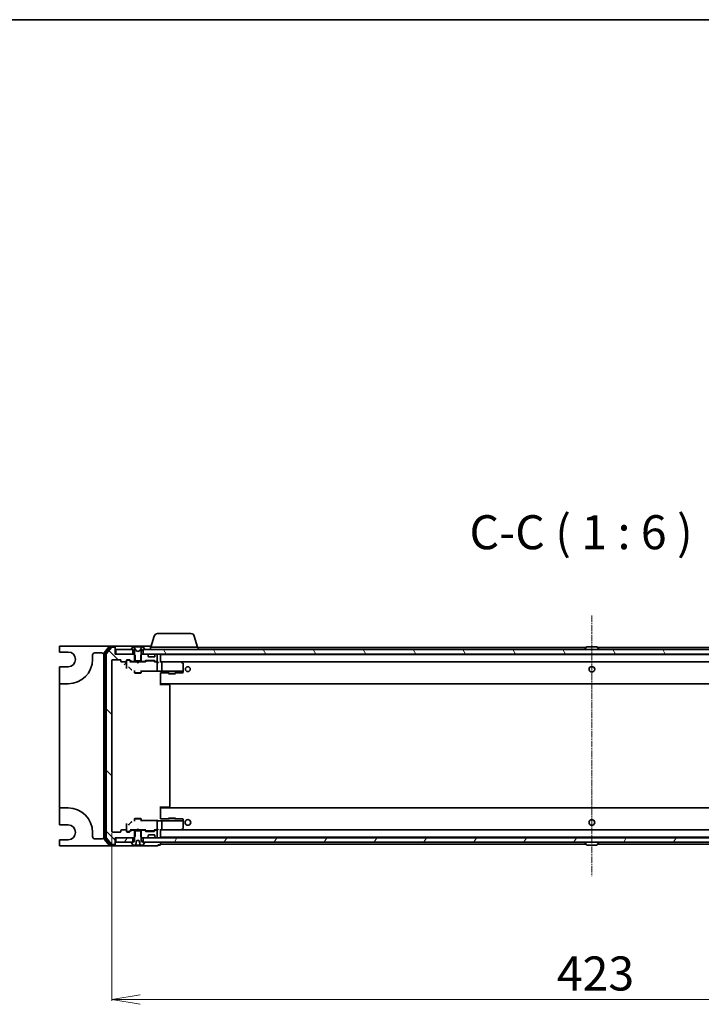
# Model space of a CAD drawing. Units: millimetres. Extents: x 7 to 9060, y 4 to 1690.
# Drawn here: x 1993 to 2293, y 1256 to 1690 of the extents above; entities that cross this region are included whole.
import ezdxf

# ---------------------------------------------------------------- set-up
doc = ezdxf.new("R2010")
doc.units = ezdxf.units.MM
doc.header["$LTSCALE"] = 0.5
doc.linetypes.add('CHAIN', pattern=[0.3543, 0.2362, -0.0295, 0.0591, -0.0295])
doc.layers.get('Defpoints').update_dxf_attribs({"lineweight": 25})
for name, color, linetype, lineweight in [('Border (ISO)', 7, 'Continuous', 35), ('Centerline (ISO)', 131, 'Continuous', 18), ('Dimension (ISO)', 7, 'Continuous', 18), ('Hatch (ISO)', 1, 'Continuous', 18), ('Symbol (ISO)', 7, 'Continuous', 18), ('Visible (ISO)', 7, 'Continuous', 35)]:
    doc.layers.add(name, color=color, linetype=linetype, lineweight=lineweight)
doc.styles.add('Note Text (TK)', font='MS PGothic.ttf')
doc.dimstyles.new('Default - Method 1b (TK)', dxfattribs={"dimscale": 0.5, "dimtxt": 2.5, "dimasz": 2.5, "dimexe": 1, "dimexo": 1.5, "dimgap": 1, "dimtad": 1, "dimrnd": 1e-08, "dimdsep": 46, "dimtxsty": 'Note Text (TK)', "dimblk": 'OPEN', "dimcen": 0.09, "dimdle": 5, "dimclrd": 100, "dimclre": 100, "dimclrt": 7, "dimadec": 1, "dimazin": 1, "dimtfac": 1, "dimtmove": 0, "dimatfit": 3, "dimldrblk": 'OPEN', "dimfxl": 1, "dimtolj": 1, "dimlwd": -1, "dimlwe": -1, "dimarcsym": 0})
pattern_1 = [(60, (147.174, -44), (-16.49778, 9.525), [])]
pattern_2 = [(120.0002, (147.174, -44), (-16.49775, -9.52505), [])]

# ---------------------------------------------------------------- blocks, each defined once
blk = doc.blocks.new('Borders tk図枠')
at = {"layer": 'Border (ISO)'}
blk.add_line((14.5, 289), (405.5, 289), dxfattribs=at)
blk = doc.blocks.new('_Open')
at = {"color": 0, "linetype": 'ByBlock', "lineweight": -2}
for p, q in [((-1, 0.167), (0, 0)), ((-1, -0.167), (0, 0)), ((0, 0), (-1, 0))]:
    blk.add_line(p, q, dxfattribs=at)
blk = doc.blocks.new('*D100')
at = {"layer": 'Defpoints', "color": 0}
for p in [(2033.24, 1332.18), (2456.24, 1332.18), (2033.24, 1258.04)]:
    blk.add_point(p, dxfattribs=at)
at = {"layer": 'Dimension (ISO)', "color": 100}
for p, q in [((2033.24, 1331.43), (2033.24, 1257.54)), ((2456.24, 1331.43), (2456.24, 1257.54)), ((2443.74, 1258.04), (2045.74, 1258.04))]:
    blk.add_line(p, q, dxfattribs=at)
at = {"layer": 'Dimension (ISO)', "color": 100, "xscale": 12.5, "yscale": 12.5, "zscale": 12.5, "rotation": 180}
blk.add_blockref('_Open', (2033.24, 1258.04), dxfattribs=at)
at = {"layer": 'Dimension (ISO)', "color": 100, "xscale": 12.5, "yscale": 12.5, "zscale": 12.5}
blk.add_blockref('_Open', (2456.24, 1258.04), dxfattribs=at)
at = {"layer": 'Dimension (ISO)', "color": 7, "insert": (2229.32, 1269.54), "char_height": 15, "attachment_point": 4, "style": 'Note Text (TK)'}
blk.add_mtext('\\A1;423', dxfattribs=at)

msp = doc.modelspace()

# ---------------------------------------------------------------- hatches: boundary and pattern name
at = {"layer": 'Hatch (ISO)'}
h = msp.add_hatch(dxfattribs=at)
h.set_pattern_fill('ANSI31', color=256, scale=152.4, angle=90.00021, style=0)
h.set_pattern_definition([(135.0002, (147.174, -44), (-13.47033, -13.47043), [])])
edge = h.paths.add_edge_path()
edge.add_ellipse((2034.4435, 1326.6784), major_axis=(0.3, 0), ratio=1, start_angle=270, end_angle=360)
edge.add_line((2034.7435, 1326.6784), (2034.7435, 1329.3784))
edge.add_line((2034.7435, 1329.3784), (2035.0435, 1329.3784))
edge.add_line((2035.0435, 1329.3784), (2042.4935, 1329.3784))
edge.add_line((2042.4935, 1329.3784), (2043.014, 1329.3784))
edge.add_line((2043.014, 1329.3784), (2043.2435, 1329.6079))
edge.add_line((2043.2435, 1329.6079), (2043.514, 1329.8784))
edge.add_line((2043.514, 1329.8784), (2043.514, 1332.3784))
edge.add_line((2043.514, 1332.3784), (2043.514, 1332.6784))
edge.add_line((2043.514, 1332.6784), (2041.9178, 1332.6784))
edge.add_ellipse((2041.9178, 1332.3784), major_axis=(-0.3, 0), ratio=1, start_angle=270, end_angle=315)
edge.add_line((2041.7057, 1332.5905), (2041.0814, 1331.9662))
edge.add_ellipse((2040.8693, 1332.1784), major_axis=(-0.2121, -0.2121), ratio=1, start_angle=45, end_angle=90, ccw=False)
edge.add_line((2040.8693, 1331.8784), (2040.0435, 1331.8784))
edge.add_ellipse((2040.0435, 1332.1784), major_axis=(-0.3, 0), ratio=1, start_angle=0, end_angle=90, ccw=False)
edge.add_line((2039.7435, 1332.1784), (2039.7435, 1332.5784))
edge.add_ellipse((2039.4435, 1332.5784), major_axis=(0, 0.3), ratio=1, start_angle=270, end_angle=360)
edge.add_line((2039.4435, 1332.8784), (2037.5435, 1332.8784))
edge.add_ellipse((2037.5435, 1332.5784), major_axis=(-0.3, 0), ratio=1, start_angle=270, end_angle=360)
edge.add_line((2037.2435, 1332.5784), (2037.2435, 1332.1784))
edge.add_ellipse((2036.9435, 1332.1784), major_axis=(0, -0.3), ratio=1, start_angle=0, end_angle=90, ccw=False)
edge.add_line((2036.9435, 1331.8784), (2033.5435, 1331.8784))
edge.add_ellipse((2033.5435, 1332.1784), major_axis=(-0.3, 0), ratio=1, start_angle=0, end_angle=90, ccw=False)
edge.add_line((2033.2435, 1332.1784), (2033.2435, 1407.5784))
edge.add_ellipse((2033.5435, 1407.5784), major_axis=(0, 0.3), ratio=1, start_angle=0, end_angle=90, ccw=False)
edge.add_line((2033.5435, 1407.8784), (2036.9435, 1407.8784))
edge.add_ellipse((2036.9435, 1407.5784), major_axis=(0.3, 0), ratio=1, start_angle=0, end_angle=90, ccw=False)
edge.add_line((2037.2435, 1407.5784), (2037.2435, 1407.1784))
edge.add_ellipse((2037.5435, 1407.1784), major_axis=(0, -0.3), ratio=1, start_angle=270, end_angle=360)
edge.add_line((2037.5435, 1406.8784), (2039.4435, 1406.8784))
edge.add_ellipse((2039.4435, 1407.1784), major_axis=(0.3, 0), ratio=1, start_angle=270, end_angle=360)
edge.add_line((2039.7435, 1407.1784), (2039.7435, 1407.5784))
edge.add_ellipse((2040.0435, 1407.5784), major_axis=(0, 0.3), ratio=1, start_angle=0, end_angle=90, ccw=False)
edge.add_line((2040.0435, 1407.8784), (2040.8693, 1407.8784))
edge.add_ellipse((2040.8693, 1407.5784), major_axis=(0.3, 0), ratio=1, start_angle=45, end_angle=90, ccw=False)
edge.add_line((2041.0814, 1407.7905), (2041.7057, 1407.1662))
edge.add_ellipse((2041.9178, 1407.3784), major_axis=(0.2121, -0.2121), ratio=1, start_angle=270, end_angle=315)
edge.add_line((2041.9178, 1407.0784), (2043.514, 1407.0784))
edge.add_line((2043.514, 1407.0784), (2043.514, 1407.3784))
edge.add_line((2043.514, 1407.3784), (2043.514, 1409.8784))
edge.add_line((2043.514, 1409.8784), (2043.2435, 1410.1489))
edge.add_line((2043.2435, 1410.1489), (2043.014, 1410.3784))
edge.add_line((2043.014, 1410.3784), (2042.4935, 1410.3784))
edge.add_line((2042.4935, 1410.3784), (2035.0435, 1410.3784))
edge.add_line((2035.0435, 1410.3784), (2034.7435, 1410.3784))
edge.add_line((2034.7435, 1410.3784), (2034.7435, 1413.0784))
edge.add_ellipse((2034.4435, 1413.0784), major_axis=(0, 0.3), ratio=1, start_angle=270, end_angle=360)
edge.add_line((2034.4435, 1413.3784), (2033.3841, 1413.3784))
edge.add_ellipse((2033.3841, 1413.0784), major_axis=(-0.3, 0), ratio=1, start_angle=270, end_angle=320.194429)
edge.add_line((2033.1536, 1413.2704), (2030.8131, 1410.4618))
edge.add_ellipse((2031.0435, 1410.2697), major_axis=(-0.1921, -0.2305), ratio=1, start_angle=270, end_angle=309.805571)
edge.add_line((2030.7435, 1410.2697), (2030.7435, 1329.487))
edge.add_ellipse((2031.0435, 1329.487), major_axis=(0, -0.3), ratio=1, start_angle=270, end_angle=309.805571)
edge.add_line((2030.8131, 1329.2949), (2033.1536, 1326.4863))
edge.add_ellipse((2033.3841, 1326.6784), major_axis=(0.1921, -0.2305), ratio=1, start_angle=270, end_angle=320.194429)
edge.add_line((2033.3841, 1326.3784), (2034.4435, 1326.3784))
h = msp.add_hatch(dxfattribs=at)
h.set_pattern_fill('ANSI31', color=256, scale=152.4, angle=75.000175, style=0)
h.set_pattern_definition(pattern_2)
h.paths.add_polyline_path([(2035.0435, 1412.3784), (2035.0435, 1410.3784), (2042.4935, 1410.3784), (2042.4935, 1412.3784), (2041.9435, 1412.3784)])
h = msp.add_hatch(dxfattribs=at)
h.set_pattern_fill('ANSI31', color=256, scale=152.4, angle=75.000175, style=0)
h.set_pattern_definition(pattern_2)
h.paths.add_polyline_path([(2046.9935, 1412.3784), (2046.9935, 1410.3784), (2048.6193, 1410.3784), (2052.8678, 1410.3784), (2052.9435, 1410.3784), (2436.5435, 1410.3784), (2436.6193, 1410.3784), (2440.8678, 1410.3784), (2442.4935, 1410.3784), (2442.4935, 1412.3784), (2441.9435, 1412.3784), (2047.5435, 1412.3784)])
h = msp.add_hatch(dxfattribs=at)
h.set_pattern_fill('ANSI31', color=256, scale=152.4, angle=14.999978, style=0)
h.set_pattern_definition(pattern_1)
h.paths.add_polyline_path([(2035.0435, 1329.3784), (2035.0435, 1327.3784), (2041.9435, 1327.3784), (2042.4935, 1327.3784), (2042.4935, 1329.3784)])
h = msp.add_hatch(dxfattribs=at)
h.set_pattern_fill('ANSI31', color=256, scale=152.4, angle=14.999978, style=0)
h.set_pattern_definition(pattern_1)
h.paths.add_polyline_path([(2046.9935, 1329.3784), (2046.9935, 1327.3784), (2047.5435, 1327.3784), (2441.9435, 1327.3784), (2442.4935, 1327.3784), (2442.4935, 1329.3784), (2440.8678, 1329.3784), (2436.6193, 1329.3784), (2436.5435, 1329.3784), (2052.9435, 1329.3784), (2052.8678, 1329.3784), (2048.6193, 1329.3784)])

# ---------------------------------------------------------------- linework, layer by layer
at = {"layer": 'Centerline (ISO)', "linetype": 'CHAIN', "ltscale": 23.990969}
msp.add_line((2244.7435, 1427.3784), (2244.7435, 1312.3784), dxfattribs=at)
at = {"layer": 'Visible (ISO)'}
for p, q in [((2053.3596, 1419.3784), (2068.1275, 1419.3784)), ((2051.9229, 1418.3094), (2050.4435, 1413.3784)), ((2069.5642, 1418.3094), (2071.0435, 1413.3784)), ((2010.1794, 1413.8784), (2010.1794, 1413.5784)), ((2032.3841, 1413.8784), (2010.1794, 1413.8784)), ((2010.1794, 1411.5534), (2010.1794, 1413.5784)), ((2010.1794, 1411.5534), (2010.1794, 1411.2534)), ((2010.1794, 1411.2534), (2013.9935, 1411.2534)), ((2025.7435, 1410.8784), (2028.7435, 1410.8784)), ((2029.7435, 1410.7697), (2029.7435, 1328.987)), ((2032.1536, 1413.7704), (2029.8131, 1410.9618)), ((2032.5544, 1413.4704), (2030.3131, 1410.7808)), ((2033.1536, 1413.2704), (2030.8131, 1410.4618)), ((2034.4435, 1413.8784), (2032.3841, 1413.8784)), ((2034.4435, 1413.5784), (2032.7849, 1413.5784)), ((2034.4435, 1413.3784), (2033.3841, 1413.3784)), ((2049.7435, 1413.8784), (2034.4435, 1413.8784)), ((2034.7435, 1413.5784), (2034.7435, 1413.2784)), ((2034.7435, 1413.0784), (2034.7435, 1413.2784)), ((2034.7435, 1410.3784), (2034.7435, 1413.0784)), ((2035.0435, 1412.3784), (2035.0435, 1410.3784)), ((2042.4935, 1412.3784), (2035.0435, 1412.3784)), ((2041.8435, 1412.5191), (2041.8435, 1412.4784)), ((2042.4344, 1413.4874), (2041.8759, 1412.6281)), ((2041.9435, 1412.3784), (2042.7435, 1412.3784)), ((2042.4935, 1410.3784), (2042.4935, 1412.3784)), ((2042.6835, 1413.5784), (2042.6021, 1413.5784)), ((2042.7208, 1413.5784), (2042.6835, 1413.5784)), ((2043.5003, 1413.5784), (2042.7208, 1413.5784)), ((2042.7435, 1412.3784), (2043.2435, 1411.5784)), ((2043.7747, 1412.0041), (2043.1314, 1413.3006)), ((2043.2435, 1411.5784), (2043.2435, 1407.3784)), ((2043.5003, 1413.5784), (2044.3395, 1413.5784)), ((2044.7435, 1411.4784), (2043.7961, 1411.9821)), ((2044.3531, 1413.5784), (2044.3395, 1413.5784)), ((2045.134, 1413.5784), (2044.3531, 1413.5784)), ((2045.691, 1411.9821), (2044.7435, 1411.4784)), ((2045.1476, 1413.5784), (2045.134, 1413.5784)), ((2045.1476, 1413.5784), (2045.9867, 1413.5784)), ((2046.3557, 1413.3006), (2045.7123, 1412.0041)), ((2046.7663, 1413.5784), (2045.9867, 1413.5784)), ((2046.2435, 1411.5784), (2046.7435, 1412.3784)), ((2046.2435, 1407.3784), (2046.2435, 1411.5784)), ((2046.7435, 1412.3784), (2047.5435, 1412.3784)), ((2046.8036, 1413.5784), (2046.7663, 1413.5784)), ((2046.885, 1413.5784), (2046.8036, 1413.5784)), ((2046.9935, 1412.3784), (2046.9935, 1410.3784)), ((2442.4935, 1412.3784), (2046.9935, 1412.3784)), ((2047.6112, 1412.6281), (2047.0527, 1413.4874)), ((2047.6435, 1412.4784), (2047.6435, 1412.5191)), ((2050.5935, 1413.8784), (2049.7435, 1413.8784)), ((2050.2435, 1413.3784), (2071.2435, 1413.3784)), ((2050.2435, 1413.3784), (2050.2435, 1412.3784)), ((2071.2435, 1413.3784), (2071.2435, 1412.3784)), ((2242.2335, 1413.1784), (2071.2435, 1413.1784)), ((2241.8435, 1412.4784), (2241.8435, 1412.5191)), ((2242.4344, 1413.4874), (2241.8759, 1412.6281)), ((2246.885, 1413.5784), (2242.6021, 1413.5784)), ((2247.0527, 1413.4874), (2247.6112, 1412.6281)), ((2418.2435, 1413.1784), (2247.2535, 1413.1784)), ((2247.6435, 1412.4784), (2247.6435, 1412.5191)), ((2024.7435, 1408.0034), (2024.7435, 1409.8784)), ((2030.2435, 1410.5887), (2030.2435, 1329.168)), ((2030.7435, 1410.2697), (2030.7435, 1329.487)), ((2033.2435, 1332.1784), (2033.2435, 1407.5784)), ((2033.5435, 1407.8784), (2036.9435, 1407.8784)), ((2043.014, 1410.3784), (2034.7435, 1410.3784)), ((2035.0435, 1410.3784), (2042.4935, 1410.3784)), ((2037.2435, 1407.5784), (2037.2435, 1407.1784)), ((2037.5435, 1406.8784), (2039.4435, 1406.8784)), ((2038.7435, 1405.5764), (2039.7422, 1406.5751)), ((2039.7435, 1407.1784), (2039.7435, 1407.5784)), ((2039.7435, 1407.1784), (2039.7435, 1405.5727)), ((2040.0435, 1407.8784), (2040.8693, 1407.8784)), ((2040.5328, 1407.6784), (2040.0435, 1407.6784)), ((2040.6693, 1407.6784), (2040.5328, 1407.6784)), ((2041.5935, 1406.8784), (2040.8814, 1407.5905)), ((2041.0814, 1407.7905), (2041.7057, 1407.1662)), ((2044.2435, 1406.8784), (2041.4175, 1406.8784)), ((2041.9178, 1407.0784), (2043.514, 1407.0784)), ((2043.514, 1409.8784), (2043.014, 1410.3784)), ((2043.2435, 1410.3784), (2043.014, 1410.3784)), ((2043.2435, 1407.3784), (2046.2435, 1407.3784)), ((2043.2435, 1407.0784), (2043.2435, 1406.8784)), ((2043.514, 1407.0784), (2043.514, 1409.8784)), ((2045.973, 1407.0784), (2043.514, 1407.0784)), ((2044.3035, 1406.8184), (2044.2435, 1406.8784)), ((2044.7435, 1406.3784), (2044.3035, 1406.8184)), ((2044.7435, 1406.3784), (2045.1835, 1406.8184)), ((2045.2435, 1406.8784), (2045.1835, 1406.8184)), ((2048.0696, 1406.8784), (2045.2435, 1406.8784)), ((2046.473, 1410.3784), (2045.973, 1409.8784)), ((2045.973, 1409.8784), (2045.973, 1407.0784)), ((2045.973, 1407.0784), (2047.5693, 1407.0784)), ((2046.473, 1410.3784), (2046.2435, 1410.3784)), ((2046.2435, 1407.0784), (2046.2435, 1406.8784)), ((2048.6193, 1410.3784), (2046.473, 1410.3784)), ((2046.9935, 1410.3784), (2442.4935, 1410.3784)), ((2047.7814, 1407.1662), (2048.1057, 1407.4905)), ((2048.3057, 1407.2905), (2047.8935, 1406.8784)), ((2048.3178, 1407.5784), (2051.8193, 1407.5784)), ((2048.6613, 1407.3784), (2048.5178, 1407.3784)), ((2051.4758, 1407.3784), (2048.6613, 1407.3784)), ((2049.1557, 1409.9662), (2048.8314, 1410.2905)), ((2049.2435, 1409.3784), (2049.2435, 1409.7541)), ((2051.9435, 1409.0784), (2049.5435, 1409.0784)), ((2051.6193, 1407.3784), (2051.4758, 1407.3784)), ((2051.8314, 1407.2905), (2052.2435, 1406.8784)), ((2052.0314, 1407.4905), (2052.3557, 1407.1662)), ((2052.9435, 1406.8784), (2052.0675, 1406.8784)), ((2052.2435, 1409.7541), (2052.2435, 1409.3784)), ((2052.6557, 1410.2905), (2052.3314, 1409.9662)), ((2052.5678, 1407.0784), (2052.9435, 1407.0784)), ((2052.9435, 1410.3784), (2052.8678, 1410.3784)), ((2053.3193, 1406.8784), (2052.9435, 1406.8784)), ((2053.2435, 1407.3784), (2053.2435, 1410.0784)), ((2053.2435, 1403.5984), (2053.2435, 1406.5784)), ((2054.7435, 1410.1784), (2054.7435, 1410.3784)), ((2054.7435, 1410.0784), (2054.7435, 1410.1784)), ((2434.7435, 1410.1784), (2054.7435, 1410.1784)), ((2054.7435, 1406.7905), (2054.7435, 1410.0784)), ((2055.1193, 1406.8784), (2054.7435, 1406.8784)), ((2055.1193, 1406.8784), (2434.3678, 1406.8784)), ((2063.7102, 1406.8784), (2055.1193, 1406.8784)), ((2055.2435, 1403.0404), (2055.2435, 1406.5784)), ((2063.6802, 1406.5784), (2063.8358, 1406.734)), ((2063.8902, 1406.8184), (2063.8102, 1406.8784)), ((2064.6235, 1406.2684), (2063.8902, 1406.8184)), ((2243.2435, 1410.1784), (2243.2435, 1410.3784)), ((2246.2435, 1410.1784), (2246.2435, 1410.3784)), ((2010.1794, 1404.7534), (2010.1794, 1404.4534)), ((2013.9935, 1404.7534), (2010.1794, 1404.7534)), ((2010.1794, 1397.5534), (2010.1794, 1404.4534)), ((2039.7435, 1405.5727), (2039.7435, 1404.0566)), ((2040.929, 1404.3697), (2041.6592, 1403.6385)), ((2043.2435, 1403.0917), (2043.2435, 1402.0284)), ((2043.2435, 1402.0284), (2046.2435, 1402.0284)), ((2043.5503, 1401.875), (2043.2435, 1402.0284)), ((2045.9368, 1401.875), (2046.2435, 1402.0284)), ((2046.2435, 1403.0917), (2046.2435, 1402.0284)), ((2046.2435, 1402.8297), (2053.335, 1402.8297)), ((2046.5435, 1402.7161), (2046.5435, 1402.8297)), ((2053.2435, 1403.1563), (2053.2435, 1403.5984)), ((2055.2216, 1402.8784), (2053.5638, 1402.8784)), ((2054.7435, 1401.0946), (2054.7435, 1402.0932)), ((2054.7435, 1402.0597), (2058.2435, 1402.0597)), ((2055.2216, 1402.8784), (2063.6802, 1402.8784)), ((2058.2435, 1402.3056), (2058.2435, 1401.8284)), ((2061.2435, 1402.3056), (2061.2435, 1401.8284)), ((2061.2435, 1402.0597), (2062.6727, 1402.0597)), ((2062.6806, 1402.0598), (2064.4514, 1402.1062)), ((2063.8627, 1402.8784), (2063.6802, 1402.8784)), ((2064.6433, 1402.8784), (2063.8627, 1402.8784)), ((2064.7208, 1402.8784), (2064.6433, 1402.8784)), ((2064.7435, 1402.8784), (2064.7208, 1402.8784)), ((2064.7435, 1402.9929), (2064.7435, 1406.0284)), ((2064.7435, 1402.8784), (2064.7435, 1402.9929)), ((2064.7435, 1402.6846), (2064.7435, 1402.8784)), ((2064.7435, 1402.4061), (2064.7435, 1402.6846)), ((2045.9368, 1401.875), (2043.5503, 1401.875)), ((2054.7435, 1397.4784), (2054.7435, 1401.0946)), ((2054.7435, 1401.0946), (2054.7435, 1396.5784)), ((2058.2435, 1401.8284), (2061.2435, 1401.8284)), ((2058.5503, 1401.675), (2058.2435, 1401.8284)), ((2060.9368, 1401.675), (2058.5503, 1401.675)), ((2060.9368, 1401.675), (2061.2435, 1401.8284)), ((2010.1794, 1397.5534), (2010.1794, 1397.2534)), ((2010.1794, 1396.2534), (2010.1794, 1397.2534)), ((2010.1794, 1397.2534), (2013.9935, 1397.2534)), ((2010.1794, 1343.5034), (2010.1794, 1396.2534)), ((2054.7435, 1397.1784), (2434.7435, 1397.1784)), ((2057.5364, 1396.8784), (2054.7435, 1396.8784)), ((2054.9935, 1397.1784), (2054.9935, 1396.8784)), ((2057.5364, 1396.8784), (2057.6779, 1396.8784)), ((2058.385, 1396.8784), (2057.6779, 1396.8784)), ((2058.385, 1396.8784), (2058.4435, 1396.8784)), ((2058.7435, 1343.1784), (2058.7435, 1396.5784)), ((2010.1794, 1342.5034), (2010.1794, 1343.5034)), ((2010.1794, 1342.5034), (2010.1794, 1342.2034)), ((2013.9935, 1342.5034), (2010.1794, 1342.5034)), ((2010.1794, 1335.3034), (2010.1794, 1342.2034)), ((2054.7435, 1343.1784), (2054.7435, 1338.6621)), ((2054.7435, 1342.8784), (2057.5364, 1342.8784)), ((2434.7435, 1342.5784), (2054.7435, 1342.5784)), ((2054.7435, 1338.6621), (2054.7435, 1342.2784)), ((2054.9935, 1342.8784), (2054.9935, 1342.5784)), ((2057.6779, 1342.8784), (2057.5364, 1342.8784)), ((2057.6779, 1342.8784), (2058.385, 1342.8784)), ((2058.4435, 1342.8784), (2058.385, 1342.8784)), ((2043.5503, 1337.8817), (2043.2435, 1337.7284)), ((2046.2435, 1337.7284), (2043.2435, 1337.7284)), ((2043.2435, 1336.665), (2043.2435, 1337.7284)), ((2043.5503, 1337.8817), (2045.9368, 1337.8817)), ((2045.9368, 1337.8817), (2046.2435, 1337.7284)), ((2046.2435, 1336.665), (2046.2435, 1337.7284)), ((2053.335, 1336.927), (2046.2435, 1336.927)), ((2046.5435, 1336.927), (2046.5435, 1337.0406)), ((2053.5638, 1336.8784), (2055.2216, 1336.8784)), ((2054.7435, 1337.6635), (2054.7435, 1338.6621)), ((2058.2435, 1337.697), (2054.7435, 1337.697)), ((2063.6802, 1336.8784), (2055.2216, 1336.8784)), ((2058.5503, 1338.0817), (2058.2435, 1337.9284)), ((2061.2435, 1337.9284), (2058.2435, 1337.9284)), ((2058.2435, 1337.4511), (2058.2435, 1337.9284)), ((2058.5503, 1338.0817), (2060.9368, 1338.0817)), ((2060.9368, 1338.0817), (2061.2435, 1337.9284)), ((2061.2435, 1337.4511), (2061.2435, 1337.9284)), ((2062.6727, 1337.697), (2061.2435, 1337.697)), ((2064.4514, 1337.6505), (2062.6806, 1337.6969)), ((2063.6802, 1336.8784), (2063.8627, 1336.8784)), ((2063.8627, 1336.8784), (2064.6433, 1336.8784)), ((2064.6433, 1336.8784), (2064.7208, 1336.8784)), ((2064.7208, 1336.8784), (2064.7435, 1336.8784)), ((2064.7435, 1337.0721), (2064.7435, 1337.3506)), ((2064.7435, 1336.8784), (2064.7435, 1337.0721)), ((2064.7435, 1336.7638), (2064.7435, 1336.8784)), ((2010.1794, 1335.3034), (2010.1794, 1335.0034)), ((2010.1794, 1335.0034), (2013.9935, 1335.0034)), ((2037.2435, 1332.5784), (2037.2435, 1332.1784)), ((2039.4435, 1332.8784), (2037.5435, 1332.8784)), ((2039.7435, 1335.7001), (2039.7435, 1334.184)), ((2039.7435, 1334.184), (2039.7435, 1332.5784)), ((2039.7435, 1332.1784), (2039.7435, 1332.5784)), ((2040.8814, 1332.1662), (2041.5935, 1332.8784)), ((2041.6592, 1336.1183), (2040.929, 1335.387)), ((2041.7057, 1332.5905), (2041.0814, 1331.9662)), ((2041.4175, 1332.8784), (2044.2435, 1332.8784)), ((2043.514, 1332.6784), (2041.9178, 1332.6784)), ((2043.2435, 1332.6784), (2043.2435, 1332.8784)), ((2043.514, 1329.8784), (2043.514, 1332.6784)), ((2043.514, 1332.6784), (2045.973, 1332.6784)), ((2044.2435, 1332.8784), (2044.3035, 1332.9384)), ((2044.7435, 1333.3784), (2044.3035, 1332.9384)), ((2044.7435, 1333.3784), (2045.1835, 1332.9384)), ((2045.1835, 1332.9384), (2045.2435, 1332.8784)), ((2045.2435, 1332.8784), (2048.0696, 1332.8784)), ((2047.5693, 1332.6784), (2045.973, 1332.6784)), ((2045.973, 1332.6784), (2045.973, 1329.8784)), ((2046.2435, 1332.6784), (2046.2435, 1332.8784)), ((2048.1057, 1332.2662), (2047.7814, 1332.5905)), ((2047.8935, 1332.8784), (2048.3057, 1332.4662)), ((2052.2435, 1332.8784), (2051.8314, 1332.4662)), ((2052.3557, 1332.5905), (2052.0314, 1332.2662)), ((2052.0675, 1332.8784), (2052.9435, 1332.8784)), ((2052.9435, 1332.6784), (2052.5678, 1332.6784)), ((2052.9435, 1332.8784), (2053.3193, 1332.8784)), ((2053.2435, 1336.1583), (2053.2435, 1336.6004)), ((2053.2435, 1333.1784), (2053.2435, 1336.1583)), ((2054.7435, 1329.6784), (2054.7435, 1332.9662)), ((2054.7435, 1332.8784), (2055.1193, 1332.8784)), ((2434.3678, 1332.8784), (2055.1193, 1332.8784)), ((2055.1193, 1332.8784), (2063.7102, 1332.8784)), ((2055.2435, 1333.1784), (2055.2435, 1336.7164)), ((2063.8358, 1333.0228), (2063.6802, 1333.1784)), ((2063.8102, 1332.8784), (2063.8902, 1332.9384)), ((2063.8902, 1332.9384), (2064.6235, 1333.4884)), ((2064.7435, 1333.7284), (2064.7435, 1336.7638)), ((2010.1794, 1328.5034), (2010.1794, 1328.2034)), ((2013.9935, 1328.5034), (2010.1794, 1328.5034)), ((2010.1794, 1326.1784), (2010.1794, 1328.2034)), ((2024.7435, 1329.8784), (2024.7435, 1331.7534)), ((2028.7435, 1328.8784), (2025.7435, 1328.8784)), ((2029.8131, 1328.7949), (2032.1536, 1325.9863)), ((2030.3131, 1328.9759), (2032.5544, 1326.2863)), ((2030.8131, 1329.2949), (2033.1536, 1326.4863)), ((2036.9435, 1331.8784), (2033.5435, 1331.8784)), ((2034.7435, 1326.6784), (2034.7435, 1329.3784)), ((2034.7435, 1329.3784), (2043.014, 1329.3784)), ((2035.0435, 1329.3784), (2035.0435, 1327.3784)), ((2042.4935, 1329.3784), (2035.0435, 1329.3784)), ((2040.0435, 1332.0784), (2040.5328, 1332.0784)), ((2040.8693, 1331.8784), (2040.0435, 1331.8784)), ((2040.5328, 1332.0784), (2040.6693, 1332.0784)), ((2042.4935, 1327.3784), (2042.4935, 1329.3784)), ((2043.2435, 1328.1784), (2042.7435, 1327.3784)), ((2043.014, 1329.3784), (2043.514, 1329.8784)), ((2043.014, 1329.3784), (2043.2435, 1329.3784)), ((2046.2435, 1332.3784), (2043.2435, 1332.3784)), ((2043.2435, 1332.3784), (2043.2435, 1328.1784)), ((2044.0174, 1327.8923), (2044.7435, 1328.2784)), ((2044.7435, 1328.2784), (2045.4697, 1327.8923)), ((2045.973, 1329.8784), (2046.473, 1329.3784)), ((2046.2435, 1328.1784), (2046.2435, 1332.3784)), ((2046.2435, 1329.3784), (2046.473, 1329.3784)), ((2046.7435, 1327.3784), (2046.2435, 1328.1784)), ((2046.473, 1329.3784), (2048.6193, 1329.3784)), ((2046.9935, 1329.3784), (2046.9935, 1327.3784)), ((2442.4935, 1329.3784), (2046.9935, 1329.3784)), ((2051.8193, 1332.1784), (2048.3178, 1332.1784)), ((2048.5178, 1332.3784), (2048.6613, 1332.3784)), ((2048.6613, 1332.3784), (2051.4758, 1332.3784)), ((2048.8314, 1329.4662), (2049.1557, 1329.7905)), ((2049.2435, 1330.0026), (2049.2435, 1330.3784)), ((2049.5435, 1330.6784), (2051.9435, 1330.6784)), ((2051.4758, 1332.3784), (2051.6193, 1332.3784)), ((2052.2435, 1330.3784), (2052.2435, 1330.0026)), ((2052.3314, 1329.7905), (2052.6557, 1329.4662)), ((2052.8678, 1329.3784), (2052.9435, 1329.3784)), ((2053.2435, 1329.6784), (2053.2435, 1332.3784)), ((2054.7435, 1329.5784), (2054.7435, 1329.6784)), ((2054.7435, 1329.3784), (2054.7435, 1329.5784)), ((2054.7435, 1329.5784), (2434.7435, 1329.5784)), ((2243.2435, 1329.5784), (2243.2435, 1329.3784)), ((2246.2435, 1329.5784), (2246.2435, 1329.3784)), ((2010.1794, 1326.1784), (2010.1794, 1325.8784)), ((2010.1794, 1325.8784), (2032.3841, 1325.8784)), ((2032.3841, 1325.8784), (2034.4435, 1325.8784)), ((2032.7849, 1326.1784), (2034.4435, 1326.1784)), ((2033.3841, 1326.3784), (2034.4435, 1326.3784)), ((2034.4435, 1325.8784), (2049.7435, 1325.8784)), ((2034.7435, 1326.4784), (2034.7435, 1326.6784)), ((2034.7435, 1326.4784), (2034.7435, 1326.1784)), ((2035.0435, 1327.3784), (2042.4935, 1327.3784)), ((2041.8435, 1327.2784), (2041.8435, 1327.2377)), ((2041.8759, 1327.1287), (2042.4344, 1326.2694)), ((2042.7435, 1327.3784), (2041.9435, 1327.3784)), ((2042.6021, 1326.1784), (2043.7835, 1326.1784)), ((2043.7835, 1326.1784), (2043.9457, 1326.1784)), ((2045.1121, 1326.1784), (2043.9457, 1326.1784)), ((2045.1121, 1326.1784), (2045.5635, 1326.1784)), ((2045.5883, 1326.224), (2045.4472, 1327.8372)), ((2045.5635, 1326.1784), (2045.6381, 1326.1784)), ((2045.7036, 1326.1784), (2045.6381, 1326.1784)), ((2045.7036, 1326.1784), (2046.885, 1326.1784)), ((2047.5435, 1327.3784), (2046.7435, 1327.3784)), ((2046.9935, 1327.3784), (2442.4935, 1327.3784)), ((2047.0527, 1326.2694), (2047.6112, 1327.1287)), ((2047.6435, 1327.2377), (2047.6435, 1327.2784)), ((2049.7435, 1325.8784), (2053.4435, 1325.8784)), ((2053.7435, 1326.1784), (2053.7435, 1326.4784)), ((2053.7435, 1326.1784), (2054.4435, 1326.1784)), ((2054.7435, 1326.8784), (2054.7435, 1327.3784)), ((2054.7435, 1326.5784), (2054.7435, 1326.8784)), ((2054.7435, 1326.5784), (2242.2335, 1326.5784)), ((2054.7435, 1326.4784), (2054.7435, 1326.5784)), ((2241.8435, 1327.2784), (2241.8435, 1327.2377)), ((2242.4344, 1326.2694), (2241.8759, 1327.1287)), ((2242.6021, 1326.1784), (2246.885, 1326.1784)), ((2247.0527, 1326.2694), (2247.6112, 1327.1287)), ((2247.2535, 1326.5784), (2434.7435, 1326.5784)), ((2247.6435, 1327.2784), (2247.6435, 1327.2377))]:
    msp.add_line(p, q, dxfattribs=at)
for centre, radius in [((2066.7435, 1403.6784), 1.0564), ((2244.7435, 1403.6284), 1.25), ((2066.7435, 1336.1284), 1.25), ((2244.7435, 1336.1284), 1.25)]:
    msp.add_circle(centre, radius, dxfattribs=at)
for centre, radius, start, end in [((2053.3596, 1417.8784), 1.5, 90, 163.300756), ((2068.1275, 1417.8784), 1.5, 16.699244, 90), ((2013.9935, 1408.0034), 3.25, 270, 90), ((2025.7435, 1409.8784), 1, 90, 180), ((2028.7435, 1409.8784), 1, 0, 90), ((2030.0435, 1410.7697), 0.3, 140.194429, 180), ((2030.5435, 1410.5887), 0.3, 140.194429, 180), ((2032.3841, 1413.5784), 0.3, 90, 140.194429), ((2032.7849, 1413.2784), 0.3, 90, 140.194429), ((2033.3841, 1413.0784), 0.3, 90, 140.194429), ((2034.4435, 1413.5784), 0.3, 0, 90), ((2034.4435, 1413.2784), 0.3, 0, 90), ((2034.4435, 1413.0784), 0.3, 0, 90), ((2042.0435, 1412.5191), 0.2, 146.976132, 180), ((2041.9435, 1412.4784), 0.1, 180, 270), ((2042.6021, 1413.3784), 0.2, 90, 146.976132), ((2042.6835, 1413.0784), 0.5, 26.391703, 90), ((2043.8195, 1412.0263), 0.05, 206.391703, 242), ((2045.6676, 1412.0263), 0.05, 298, 333.608297), ((2046.8036, 1413.0784), 0.5, 90, 153.608297), ((2046.885, 1413.3784), 0.2, 33.023868, 90), ((2047.5435, 1412.4784), 0.1, 270, 0), ((2047.4435, 1412.5191), 0.2, 0, 33.023868), ((2242.0435, 1412.5191), 0.2, 146.976132, 180), ((2241.9435, 1412.4784), 0.1, 180, 270), ((2242.6021, 1413.3784), 0.2, 90, 146.976132), ((2246.885, 1413.3784), 0.2, 33.023868, 90), ((2247.5435, 1412.4784), 0.1, 270, 0), ((2247.4435, 1412.5191), 0.2, 0, 33.023868), ((2013.9935, 1408.0034), 10.75, 270, 0), ((2031.0435, 1410.2697), 0.3, 140.194429, 180), ((2033.5435, 1407.5784), 0.3, 90, 180), ((2036.9435, 1407.5784), 0.3, 0, 90), ((2037.5435, 1407.1784), 0.3, 180, 270), ((2039.4435, 1407.1784), 0.3, 270, 0), ((2040.0435, 1407.5784), 0.3, 90, 180), ((2040.0435, 1407.3784), 0.3, 90, 180), ((2040.8693, 1407.5784), 0.3, 45, 90), ((2041.9178, 1407.3784), 0.3, 225, 270), ((2047.5693, 1407.3784), 0.3, 270, 315), ((2048.3178, 1407.2784), 0.3, 90, 135), ((2048.6193, 1410.0784), 0.3, 45, 90), ((2048.9435, 1409.7541), 0.3, 0, 45), ((2049.5435, 1409.3784), 0.3, 180, 270), ((2051.8193, 1407.2784), 0.3, 45, 90), ((2051.9435, 1409.3784), 0.3, 270, 0), ((2052.5435, 1409.7541), 0.3, 135, 180), ((2052.5678, 1407.3784), 0.3, 225, 270), ((2052.8678, 1410.0784), 0.3, 90, 135), ((2052.9435, 1410.0784), 0.3, 0, 90), ((2052.9435, 1407.3784), 0.3, 270, 0), ((2052.9435, 1406.5784), 0.3, 66.562016, 90), ((2052.9435, 1406.5784), 0.3, 0, 31.244462), ((2054.4435, 1410.0784), 0.3, 0, 90), ((2063.7102, 1406.5784), 0.3, 66.562004, 90), ((2063.7102, 1406.5784), 0.3, 53.130102, 66.562021), ((2062.6727, 1402.3597), 0.3, 270, 271.501029), ((2064.4435, 1402.4061), 0.3, 271.501029, 0), ((2064.4435, 1406.0284), 0.3, 0, 53.130102), ((2058.4435, 1396.5784), 0.3, 0, 90), ((2013.9935, 1331.7534), 10.75, 0, 90), ((2058.4435, 1343.1784), 0.3, 270, 0), ((2062.6727, 1337.397), 0.3, 88.498971, 90), ((2064.4435, 1337.3506), 0.3, 0, 88.498971), ((2013.9935, 1331.7534), 3.25, 270, 90), ((2037.5435, 1332.5784), 0.3, 90, 180), ((2039.4435, 1332.5784), 0.3, 0, 90), ((2041.9178, 1332.3784), 0.3, 90, 135), ((2047.5693, 1332.3784), 0.3, 45, 90), ((2052.5678, 1332.3784), 0.3, 90, 135), ((2052.9435, 1333.1784), 0.3, 270, 293.437984), ((2052.9435, 1332.3784), 0.3, 0, 90), ((2052.9435, 1333.1784), 0.3, 328.755545, 0), ((2063.7102, 1333.1784), 0.3, 270, 293.437984), ((2063.7102, 1333.1784), 0.3, 293.437984, 306.869898), ((2064.4435, 1333.7284), 0.3, 306.869898, 0), ((2025.7435, 1329.8784), 1, 180, 270), ((2028.7435, 1329.8784), 1, 270, 0), ((2030.0435, 1328.987), 0.3, 180, 219.805571), ((2030.5435, 1329.168), 0.3, 180, 219.805571), ((2031.0435, 1329.487), 0.3, 180, 219.805571), ((2033.5435, 1332.1784), 0.3, 180, 270), ((2036.9435, 1332.1784), 0.3, 270, 0), ((2040.0435, 1332.3784), 0.3, 180, 270), ((2040.0435, 1332.1784), 0.3, 180, 270), ((2040.8693, 1332.1784), 0.3, 270, 315), ((2048.3178, 1332.4784), 0.3, 225, 270), ((2048.6193, 1329.6784), 0.3, 270, 315), ((2048.9435, 1330.0026), 0.3, 315, 0), ((2049.5435, 1330.3784), 0.3, 90, 180), ((2051.8193, 1332.4784), 0.3, 270, 315), ((2051.9435, 1330.3784), 0.3, 0, 90), ((2052.5435, 1330.0026), 0.3, 180, 225), ((2052.8678, 1329.6784), 0.3, 225, 270), ((2052.9435, 1329.6784), 0.3, 270, 0), ((2054.4435, 1329.6784), 0.3, 270, 0), ((2032.3841, 1326.1784), 0.3, 219.805571, 270), ((2032.7849, 1326.4784), 0.3, 219.805571, 270), ((2033.3841, 1326.6784), 0.3, 219.805571, 270), ((2034.4435, 1326.6784), 0.3, 270, 0), ((2034.4435, 1326.4784), 0.3, 270, 0), ((2034.4435, 1326.1784), 0.3, 270, 0), ((2041.9435, 1327.2784), 0.1, 90, 180), ((2042.0435, 1327.2377), 0.2, 180, 213.023868), ((2042.6021, 1326.3784), 0.2, 213.023868, 270), ((2045.6381, 1326.2284), 0.05, 185, 270), ((2046.885, 1326.3784), 0.2, 270, 326.976132), ((2047.5435, 1327.2784), 0.1, 0, 90), ((2047.4435, 1327.2377), 0.2, 326.976132, 0), ((2053.4435, 1326.1784), 0.3, 270, 0), ((2054.4435, 1326.4784), 0.3, 270, 0), ((2241.9435, 1327.2784), 0.1, 90, 180), ((2242.0435, 1327.2377), 0.2, 180, 213.023868), ((2242.6021, 1326.3784), 0.2, 213.023868, 270), ((2246.885, 1326.3784), 0.2, 270, 326.976132), ((2247.5435, 1327.2784), 0.1, 0, 90), ((2247.4435, 1327.2377), 0.2, 326.976132, 0)]:
    msp.add_arc(centre, radius, start, end, dxfattribs=at)
for centre, major_axis, ratio, start_param, end_param in [((2038.7435, 1406.5778), (1, 0), 0.05240778, 6.23082543, 6.28318531), ((2040.6693, 1407.3784), (0.3, 0), 0.99985076, 0.78532354, 1.57079633), ((2041.3143, 1406.5784), (-0.1246, -0.2958), 0.40041045, 3.30861727, 3.95211838), ((2048.1728, 1406.5784), (0.1246, -0.2958), 0.40041045, 2.33106693, 2.97456804), ((2048.5178, 1407.0784), (-0.3, 0), 0.99985076, 4.71238898, 5.49786177), ((2051.6193, 1407.0784), (0.3, 0), 0.99985076, 0.78532354, 1.57079633), ((2051.9643, 1406.5784), (-0.1246, -0.2958), 0.40041045, 3.30861727, 3.95211838), ((2052.9113, 1406.5784), (0.6487, 0.2044), 0.33843751, 1.23011504, 1.46454615), ((2052.9435, 1406.6009), (0.2515, 0.483), 0.33843751, 4.88684285, 5.16156974), ((2053.3193, 1406.5784), (0.4243, 0), 0.70710678, 0.78539816, 1.57079633), ((2053.6193, 1406.5784), (-0.2772, 0.2772), 0.41421356, 4.3196899, 5.10508806), ((2054.4435, 1406.5784), (-0.2772, -0.2772), 0.41421356, 1.96349541, 2.74889357), ((2055.1193, 1406.5784), (0, -0.3), 0.41421356, 1.57079633, 3.14159265), ((2063.6802, 1406.6009), (-0.2411, 0.4823), 0.37002441, 4.52944541, 4.80417225), ((2040.929, 1404.7789), (0.1926, -0.4315), 0.53302459, 4.47873785, 5.34325753), ((2040.929, 1404.354), (-0.2999, 0.3007), 0.02614999, 4.73860478, 4.98123382), ((2041.6435, 1403.6385), (0.2999, -0.2999), 0.02618592, 0.8115781, 1.54461639), ((2042.0678, 1403.6385), (-0.2176, 0.2176), 0.94896457, 1.54461639, 2.33001455), ((2052.9435, 1403.1498), (-0.2198, -0.2086), 0.97851905, 0.82241373, 2.35619449), ((2052.9435, 1403.172), (-0.2121, 0.2235), 0.94896457, 3.88997526, 3.92699082), ((2053.3193, 1403.1301), (0.424, -0.0222), 0.70662175, 4.7864201, 5.36366356), ((2055.1193, 1403.0358), (-0.0079, -0.3), 0.41381194, 1.02930049, 1.58163195), ((2054.8193, 1403.0515), (0.424, -0.0222), 0.70662175, 0.02167125, 0.03701556), ((2052.9435, 1336.6069), (-0.2198, 0.2086), 0.97851905, 3.92699082, 5.46077158), ((2053.3193, 1336.6266), (0.424, 0.0222), 0.70662175, 0.91952175, 1.4967652), ((2055.1193, 1336.721), (-0.0079, 0.3), 0.41381194, 4.70155336, 5.25388482), ((2040.929, 1334.9779), (0.1926, 0.4315), 0.53302459, 0.93992778, 1.80444745), ((2040.929, 1335.4027), (-0.2999, -0.3007), 0.02614999, 1.30195148, 1.54458053), ((2041.3143, 1333.1784), (-0.1246, 0.2958), 0.40041045, 2.33106693, 2.97456804), ((2041.6435, 1336.1183), (0.2999, 0.2999), 0.02618592, 4.73856892, 5.47160721), ((2042.0678, 1336.1183), (0.2176, 0.2176), 0.94896457, 0.8115781, 1.59697627), ((2048.1728, 1333.1784), (0.1246, 0.2958), 0.40041045, 3.30861727, 3.95211838), ((2051.9643, 1333.1784), (-0.1246, 0.2958), 0.40041045, 2.33106693, 2.97456804), ((2052.9113, 1333.1784), (0.6487, -0.2044), 0.33843751, 4.81863915, 5.05307027), ((2052.9435, 1333.1558), (0.2515, -0.483), 0.33843751, 1.12161563, 1.39634246), ((2052.9435, 1336.5847), (0.2121, 0.2235), 0.94896457, 5.49778714, 5.53480271), ((2053.3193, 1333.1784), (0.4243, 0), 0.70710678, 4.71238898, 5.49778714), ((2053.6193, 1333.1784), (-0.2772, -0.2772), 0.41421356, 1.17809725, 1.96349541), ((2054.4435, 1333.1784), (0.2772, -0.2772), 0.41421356, 0.39269908, 1.17809725), ((2055.1193, 1333.1784), (0, 0.3), 0.41421356, 3.14159265, 4.71238898), ((2054.8193, 1336.7052), (0.424, 0.0222), 0.70662175, 6.24616975, 6.26151406), ((2063.6802, 1333.1558), (-0.2411, -0.4823), 0.37002441, 1.47901306, 1.75373989), ((2040.6693, 1332.3784), (0.3, 0), 0.99985076, 4.71238898, 5.49786177), ((2048.5178, 1332.6784), (-0.3, 0), 0.99985076, 0.78532354, 1.57079633), ((2051.6193, 1332.6784), (0.3, 0), 0.99985076, 4.71238898, 5.49786177)]:
    msp.add_ellipse(centre, major_axis=major_axis, ratio=ratio, start_param=start_param, end_param=end_param, dxfattribs=at)
for points, knots in [([(2053.0629, 1406.8536), (2053.0684, 1406.8512), (2053.0739, 1406.8486), (2053.1078, 1406.8314), (2053.1341, 1406.812), (2053.1714, 1406.7748), (2053.1879, 1406.7541), (2053.2, 1406.734)], [0.3810312192, 0.3810312192, 0.3810312192, 0.3810312192, 0.382741903, 0.382741903, 0.3917616542, 0.3917616542, 0.3985536327, 0.3985536327, 0.3985536327, 0.3985536327]), ([(2063.8295, 1406.8536), (2063.8306, 1406.8509), (2063.8316, 1406.848), (2063.8366, 1406.8312), (2063.8394, 1406.8098), (2063.8395, 1406.7728), (2063.8382, 1406.7532), (2063.8358, 1406.734)], [0.250886766, 0.250886766, 0.250886766, 0.250886766, 0.2528779694, 0.2528779694, 0.2619584182, 0.2619584182, 0.268388032, 0.268388032, 0.268388032, 0.268388032]), ([(2053.0629, 1332.9031), (2053.0691, 1332.9058), (2053.0752, 1332.9087), (2053.1077, 1332.9255), (2053.1369, 1332.947), (2053.173, 1332.9839), (2053.1884, 1333.0035), (2053.2, 1333.0228)], [0.2508867571, 0.2508867571, 0.2508867571, 0.2508867571, 0.2528779694, 0.2528779694, 0.2619584182, 0.2619584182, 0.268388032, 0.268388032, 0.268388032, 0.268388032]), ([(2063.8358, 1333.0228), (2063.8388, 1332.9991), (2063.8399, 1332.9751), (2063.8383, 1332.936), (2063.8347, 1332.9161), (2063.8295, 1332.9031)], [0.172547873, 0.172547873, 0.172547873, 0.172547873, 0.1805402146, 0.1805402146, 0.1899405459, 0.1899405459, 0.1899405459, 0.1899405459]), ([(2043.7835, 1326.1784), (2043.7904, 1326.1784), (2043.7984, 1326.1799), (2043.8109, 1326.1848), (2043.8175, 1326.189), (2043.8268, 1326.1979), (2043.8311, 1326.204), (2043.8354, 1326.214), (2043.8368, 1326.2191), (2043.8372, 1326.224)], [0.02316616715, 0.02316616715, 0.02316616715, 0.02316616715, 0.02521717794, 0.02521717794, 0.02718136479, 0.02718136479, 0.02905637831, 0.02905637831, 0.03044280213, 0.03044280213, 0.03044280213, 0.03044280213]), ([(2043.9883, 1327.8496), (2043.9888, 1327.8548), (2043.9901, 1327.8599), (2043.9942, 1327.8697), (2043.997, 1327.8743), (2044.0051, 1327.8841), (2044.0109, 1327.8888), (2044.0174, 1327.8923)], [-0.00539527533, -0.00539527533, -0.00539527533, -0.00539527533, -0.00381748986, -0.00381748986, -0.00221719076, -0.00221719076, 0, 0, 0, 0]), ([(2045.4697, 1327.8923), (2045.4747, 1327.8896), (2045.4794, 1327.8861), (2045.4874, 1327.878), (2045.4908, 1327.8734), (2045.4963, 1327.8625), (2045.4982, 1327.8561), (2045.4988, 1327.8496)], [-0.00538673025, -0.00538673025, -0.00538673025, -0.00538673025, -0.00367326853, -0.00367326853, -0.00196668905, -0.00196668905, 0, 0, 0, 0]), ([(2045.6499, 1326.224), (2045.6503, 1326.2191), (2045.6517, 1326.214), (2045.656, 1326.204), (2045.6603, 1326.1979), (2045.6696, 1326.189), (2045.6762, 1326.1848), (2045.6887, 1326.1799), (2045.6967, 1326.1784), (2045.7036, 1326.1784)], [0.00042159878, 0.00042159878, 0.00042159878, 0.00042159878, 0.0018080226, 0.0018080226, 0.00368303612, 0.00368303612, 0.00564722297, 0.00564722297, 0.00769823376, 0.00769823376, 0.00769823376, 0.00769823376])]:
    msp.add_open_spline(points, degree=3, knots=knots, dxfattribs=at)
for points, weights in [([(2043.8372, 1326.224), (2043.9073, 1326.9699), (2043.9883, 1327.8496)], [1, 1.00303952102, 1.00005115187]), ([(2045.4988, 1327.8496), (2045.5798, 1326.9699), (2045.6499, 1326.224)], [1.00005115187, 1.00303952103, 1])]:
    msp.add_rational_spline(points, weights, degree=2, dxfattribs=at)

# ---------------------------------------------------------------- block references
at = {"xscale": 6, "yscale": 6, "zscale": 6}
msp.add_blockref('Borders tk図枠', (125.75, -44), dxfattribs=at)

# ---------------------------------------------------------------- texts
at = {"layer": 'Symbol (ISO)', "color": 7, "insert": (2190.823, 1451.8784), "char_height": 15, "attachment_point": 7, "style": 'Note Text (TK)'}
msp.add_mtext('C-C ( 1 : 6 )', dxfattribs=at)

# ---------------------------------------------------------------- dimensions: what is measured, and where the dimension line sits
at = {"layer": 'Dimension (ISO)', "color": 100}
dim = msp.add_linear_dim(base=(2033.2435, 1258.0388), p1=(2456.2435, 1332.1784), p2=(2033.2435, 1332.1784), angle=180, dimstyle='Default - Method 1b (TK)', override={"dimtxt": 30, "dimasz": 25, "dimgap": 8, "dimdec": 0, "dimtol": 0, "dimlim": 0, "dimtp": 0, "dimtm": 0, "dimtdec": 2, "dimtofl": 0, "dimatfit": 1}, dxfattribs=at)
dim.commit()
dim.dimension.update_dxf_attribs({"geometry": '*D100', "text_midpoint": (2244.7435, 1258.0388), "dimtype": 160})

doc.saveas('drawing.dxf')
